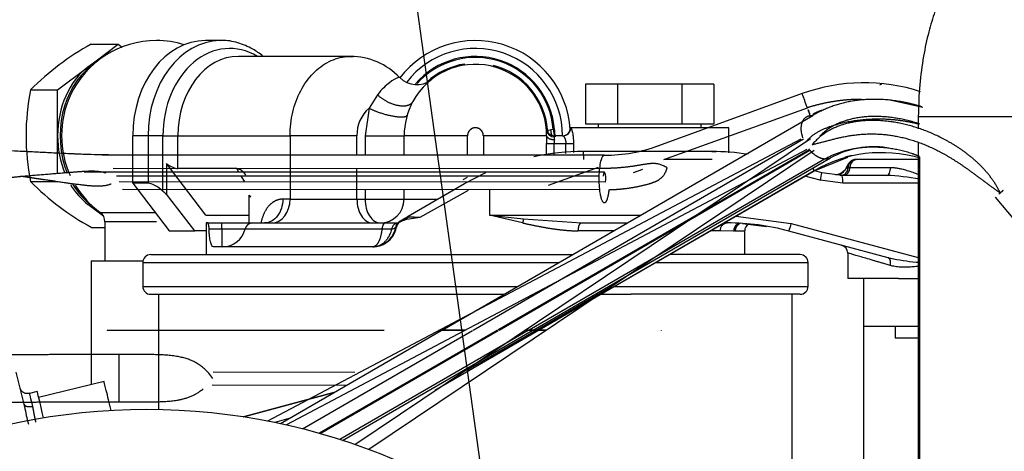
# Model space of a CAD drawing. Units: millimetres. Extents: x 10 to 410, y 10 to 287.
# Drawn here: x 93 to 107, y 111 to 117 of the extents above; entities that cross this region are included whole.
import ezdxf
from ezdxf.lldxf.tags import DXFTag

# ---------------------------------------------------------------- set-up
doc = ezdxf.new("R2010")
doc.units = ezdxf.units.MM
for name, color, linetype in [('17410030_FILTRO_', 7, 'Continuous'), ('17520000.1_MOTOR', 7, 'Continuous'), ('Predeterminado', 7, 'Continuous')]:
    doc.layers.add(name, color=color, linetype=linetype)
tags = doc.linetypes.add('HIDDEN2', pattern=[4.7625, 3.175, -1.5875]).pattern_tags.tags
tags[6:7] = [DXFTag(74, 4), DXFTag(75, 0), DXFTag(340, '0'), DXFTag(46, 0.0), DXFTag(50, 0.0), DXFTag(44, 0.0), DXFTag(45, 0.0)]
tags[4:5] = [DXFTag(74, 4), DXFTag(75, 0), DXFTag(340, '0'), DXFTag(46, 0.0), DXFTag(50, 0.0), DXFTag(44, 0.0), DXFTag(45, 0.0)]

# ---------------------------------------------------------------- blocks, each defined once
blk = doc.blocks.new('SEANNOT_GROUP20')
at = {"layer": 'Predeterminado', "color": 7, "linetype": 'Continuous'}
blk.add_line((2.956, 36.849), (8.047, 0), dxfattribs=at)
blk = doc.blocks.new('SE3')
at = {"layer": '17410030_FILTRO_', "color": 7, "linetype": 'HIDDEN2'}
blk.add_circle((12.191, 67.156), 8.8, dxfattribs=at)
at = {"layer": '17520000.1_MOTOR', "color": 7, "linetype": 'HIDDEN2'}
for p, q in [((11.375, 80.703), (11.796, 81.021)), ((11.42, 81.021), (11.796, 81.021)), ((11.796, 81.021), (11.849, 80.981)), ((13.221, 81.071), (13.009, 81.071)), ((15.024, 80.851), (13.466, 80.851)), ((10.953, 80.386), (11.375, 80.703)), ((18.735, 80.466), (18.287, 80.466)), ((18.287, 80.466), (18.287, 79.916)), ((19.624, 80.466), (18.735, 80.466)), ((18.735, 79.916), (18.735, 80.466)), ((20.065, 80.466), (19.624, 80.466)), ((19.624, 80.466), (19.624, 79.916)), ((20.065, 80.466), (20.065, 79.916)), ((22.394, 80.466), (22.366, 80.45)), ((10.577, 80.386), (10.953, 80.386)), ((10.953, 79.751), (10.953, 80.386)), ((21.296, 80.334), (19.195, 79.575)), ((19.375, 79.419), (21.366, 80.139)), ((22.971, 80.143), (22.513, 80.244)), ((16.293, 77.056), (21.441, 80.031)), ((22.907, 80.03), (22.907, 79.846)), ((18.081, 79.861), (18.076, 79.861)), ((20.276, 79.861), (18.081, 79.861)), ((18.287, 79.916), (18.735, 79.916)), ((18.461, 79.916), (18.461, 79.861)), ((18.735, 79.916), (19.624, 79.916)), ((19.624, 79.916), (20.065, 79.916)), ((19.891, 79.861), (19.891, 79.916)), ((20.276, 79.513), (20.276, 79.861)), ((10.953, 79.23), (10.953, 79.751)), ((11.998, 79.091), (11.998, 79.751)), ((15.766, 79.48), (15.766, 79.751)), ((17.743, 79.829), (17.747, 79.805)), ((17.971, 79.751), (17.851, 79.751)), ((17.853, 79.83), (17.855, 79.795)), ((13.871, 75.794), (21.279, 79.708)), ((15.081, 75.468), (21.41, 79.712)), ((16.726, 77.056), (21.311, 79.706)), ((22.907, 79.652), (22.907, 75.205)), ((18.546, 79.48), (11.57, 79.482)), ((21.359, 79.558), (14.132, 75.739)), ((21.46, 79.544), (15.276, 75.397)), ((21.396, 79.557), (17.068, 77.056)), ((17.084, 77.056), (21.402, 79.551)), ((20.04, 79.531), (18.255, 79.531)), ((21.462, 79.262), (21.929, 79.453)), ((22.923, 79.46), (22.923, 75.253)), ((12.466, 79.365), (12.466, 78.941)), ((13.013, 78.651), (12.466, 79.365)), ((21.603, 79.427), (17.501, 77.056)), ((17.557, 77.056), (21.687, 79.443)), ((22.043, 79.421), (22.044, 79.421)), ((22.065, 79.421), (22.044, 79.421)), ((22.894, 79.421), (22.065, 79.421)), ((18.546, 79.243), (11.322, 79.245)), ((11.726, 79.299), (18.483, 79.297)), ((11.772, 79.193), (18.476, 79.192)), ((13.442, 79.295), (12.623, 79.295)), ((16.605, 79.089), (16.901, 79.24)), ((17.633, 77.056), (21.461, 79.265)), ((21.461, 79.264), (17.642, 77.056)), ((18.459, 79.309), (17.767, 79.058)), ((19.076, 79.28), (18.949, 79.234)), ((21.567, 79.238), (21.468, 79.265)), ((21.851, 79.201), (21.567, 79.238)), ((22.465, 79.201), (21.851, 79.201)), ((21.926, 79.311), (21.926, 79.282)), ((21.933, 79.311), (21.935, 79.311)), ((10.577, 79.116), (10.953, 79.116)), ((18.564, 79.108), (11.808, 79.11)), ((12.21, 79.091), (11.998, 79.091)), ((11.998, 79.091), (12.503, 78.431)), ((15.821, 78.636), (16.605, 79.089)), ((18.483, 79.002), (11.853, 79.004)), ((12.857, 78.431), (12.466, 78.941)), ((13.616, 78.541), (13.616, 78.925)), ((15.766, 78.871), (15.766, 79.003)), ((15.766, 78.887), (15.766, 78.936)), ((11.59, 78.636), (11.375, 78.798)), ((23.973, 78.897), (24.614, 78.133)), ((13.013, 78.651), (13.616, 78.651)), ((15.775, 78.604), (15.821, 78.636)), ((11.611, 78.554), (11.611, 78.017)), ((13.042, 78.541), (13.016, 78.541)), ((13.016, 78.541), (13.016, 78.101)), ((13.042, 78.541), (13.235, 78.541)), ((13.235, 78.541), (13.662, 78.541)), ((13.662, 78.541), (15.5, 78.541)), ((15.5, 78.541), (15.681, 78.541)), ((15.713, 78.564), (15.777, 78.605)), ((15.775, 78.604), (15.716, 78.564)), ((15.767, 78.578), (15.725, 78.563)), ((15.759, 78.591), (15.762, 78.593)), ((15.778, 78.582), (15.767, 78.578)), ((15.777, 78.605), (15.775, 78.604)), ((15.985, 78.617), (15.778, 78.582)), ((15.823, 78.623), (15.818, 78.623)), ((18.227, 78.541), (18.862, 78.541)), ((20.21, 78.541), (20.253, 78.541)), ((20.463, 78.535), (20.797, 78.493)), ((11.42, 78.48), (11.611, 78.48)), ((12.503, 78.431), (12.857, 78.431)), ((13.016, 78.431), (12.857, 78.431)), ((15.649, 78.482), (15.649, 78.482)), ((20.496, 78.101), (20.496, 78.431)), ((22.489, 78.058), (21.107, 78.428)), ((12.246, 78.101), (18.101, 78.101)), ((15.333, 78.211), (13.118, 78.211)), ((15.333, 78.211), (15.331, 78.211)), ((21.266, 78.101), (19.459, 78.101)), ((21.926, 78.123), (21.926, 77.771)), ((11.419, 78.017), (12.14, 78.017)), ((11.419, 78.017), (11.419, 76.298)), ((12.136, 77.991), (12.136, 77.661)), ((21.376, 77.661), (21.376, 77.991)), ((22.565, 78.04), (22.506, 78.046)), ((22.146, 77.771), (21.926, 77.771)), ((22.632, 77.771), (22.146, 77.771)), ((22.146, 77.771), (22.146, 77.111)), ((22.632, 77.771), (22.923, 77.771)), ((12.246, 77.551), (17.149, 77.551)), ((12.356, 77.551), (12.356, 77.056)), ((18.627, 77.644), (17.608, 77.056)), ((18.498, 77.551), (18.919, 77.551)), ((21.261, 77.551), (18.919, 77.551)), ((21.156, 73.756), (21.156, 77.551)), ((11.641, 77.056), (11.641, 77.049)), ((15.491, 77.049), (11.641, 77.049)), ((12.356, 77.049), (12.356, 75.954)), ((14.047, 75.758), (16.281, 77.049)), ((14.355, 75.685), (16.714, 77.049)), ((17.056, 77.049), (14.589, 75.623)), ((14.6, 75.62), (17.072, 77.049)), ((17.489, 77.049), (14.874, 75.537)), ((14.909, 75.525), (17.544, 77.049)), ((17.63, 77.049), (16.193, 76.217)), ((16.61, 77.049), (16.245, 77.049)), ((16.624, 77.056), (16.259, 77.056)), ((17.595, 77.049), (16.657, 76.507)), ((16.663, 76.496), (17.62, 77.049)), ((17.739, 77.049), (17.439, 77.049)), ((17.75, 77.056), (17.449, 77.056)), ((19.341, 77.049), (19.341, 77.056)), ((22.146, 77.111), (22.907, 77.111)), ((22.146, 77.111), (22.146, 74.998)), ((22.586, 77.111), (22.586, 76.946)), ((22.586, 76.946), (22.907, 76.946)), ((11.804, 76.716), (11.804, 76.059)), ((10.487, 76.026), (10.38, 76.469)), ((13.114, 76.478), (15.081, 76.469)), ((11.598, 76.342), (10.69, 76.122)), ((10.67, 76.202), (10.563, 76.176)), ((14.958, 76.284), (13.102, 76.292)), ((13.537, 75.852), (14.791, 76.187)), ((14.791, 76.187), (13.537, 75.852)), ((10.492, 76.016), (10.495, 75.994)), ((14.167, 75.827), (13.969, 75.774))]:
    blk.add_line(p, q, dxfattribs=at)
at = {"layer": '17520000.1_MOTOR', "color": 7, "linetype": 'Continuous'}
for p, q in [((15.395, 80.318), (15.281, 80.132)), ((15.281, 80.132), (15.224, 79.751)), ((24.577, 80.012), (22.907, 80.012)), ((12.21, 79.751), (11.998, 79.751)), ((12.21, 79.751), (12.21, 79.091)), ((12.417, 79.751), (12.21, 79.751)), ((12.417, 78.981), (12.417, 79.751)), ((12.417, 79.751), (12.623, 79.751)), ((12.623, 79.295), (12.623, 79.751)), ((12.623, 79.751), (14.181, 79.751)), ((14.181, 79.751), (14.181, 78.871)), ((15.111, 79.481), (15.111, 79.751)), ((15.224, 79.751), (15.224, 79.481)), ((16.646, 79.751), (15.766, 79.751)), ((16.646, 79.48), (16.646, 79.751)), ((16.866, 79.751), (16.866, 79.48)), ((17.743, 79.751), (16.866, 79.751)), ((17.758, 79.826), (17.8, 79.834)), ((17.758, 79.831), (17.758, 79.826)), ((17.838, 79.836), (17.8, 79.834)), ((17.841, 79.836), (17.838, 79.836)), ((17.852, 79.835), (17.841, 79.836)), ((17.741, 79.48), (17.741, 79.641)), ((17.85, 79.488), (17.85, 79.641)), ((17.85, 79.641), (18.012, 79.641)), ((18.012, 79.505), (18.012, 79.641)), ((18.012, 79.641), (18.118, 79.641)), ((18.118, 79.641), (18.118, 79.516)), ((20.04, 79.531), (20.1, 79.531)), ((20.046, 79.421), (19.379, 79.421)), ((13.472, 79.245), (13.442, 79.295)), ((13.554, 79.109), (13.503, 79.193)), ((15.111, 78.871), (15.111, 79.298)), ((16.588, 79.142), (16.646, 79.178)), ((21.544, 79.132), (21.331, 79.189)), ((21.926, 79.311), (21.933, 79.311)), ((21.935, 79.311), (21.958, 79.311)), ((21.958, 79.311), (21.958, 79.311)), ((21.958, 79.311), (22.521, 79.311)), ((21.857, 79.091), (21.544, 79.132)), ((22.907, 79.091), (21.857, 79.091)), ((13.616, 78.925), (13.631, 78.899)), ((15.224, 79.003), (15.224, 78.871)), ((16.657, 78.993), (15.985, 78.617)), ((16.952, 79.003), (16.952, 78.651)), ((14.181, 78.871), (14.081, 78.871)), ((14.181, 78.871), (15.111, 78.871)), ((15.111, 78.871), (15.224, 78.871)), ((15.224, 78.871), (15.766, 78.871)), ((15.766, 78.871), (16.225, 78.871)), ((11.544, 78.687), (12.307, 78.687)), ((17.411, 78.541), (16.952, 78.651)), ((16.952, 78.651), (17.426, 78.596)), ((16.952, 78.651), (19.052, 78.651)), ((20.374, 78.636), (21.142, 78.534)), ((12.326, 78.554), (11.611, 78.554)), ((13.235, 78.458), (13.235, 78.541)), ((15.713, 78.564), (15.716, 78.564)), ((15.725, 78.563), (15.716, 78.564)), ((15.767, 78.578), (15.818, 78.623)), ((15.778, 78.582), (15.823, 78.623)), ((17.426, 78.596), (18.227, 78.541)), ((21.142, 78.534), (22.907, 78.061)), ((13.057, 78.458), (13.235, 78.458)), ((13.235, 78.458), (13.558, 78.458)), ((13.235, 78.458), (13.235, 78.211)), ((13.558, 78.458), (15.458, 78.458)), ((15.645, 78.461), (15.649, 78.482)), ((15.658, 78.485), (15.658, 78.482)), ((18.672, 78.431), (18.185, 78.431)), ((20.153, 78.431), (20.02, 78.431)), ((20.341, 78.425), (20.153, 78.431)), ((20.351, 78.427), (20.341, 78.425)), ((20.364, 78.431), (20.351, 78.427)), ((20.364, 78.431), (20.496, 78.431)), ((12.136, 77.991), (17.911, 77.991)), ((19.259, 77.991), (21.376, 77.991)), ((12.136, 77.661), (17.34, 77.661)), ((18.688, 77.661), (21.376, 77.661))]:
    blk.add_line(p, q, dxfattribs=at)
at = {"layer": '17520000.1_MOTOR', "color": 7, "linetype": 'HIDDEN2'}
for centre, radius, start, end in [((13.223, 77.752), 3.733, 118.8802, 135.1288), ((12.326, 79.751), 1.32, 90, 155.1629), ((12.326, 79.751), 1.32, 72.9759, 90), ((16.756, 79.751), 1.32, 3.7125, 142.5962), ((15.021, 79.918), 0.933, 43.2055, 89.8281), ((16.756, 79.751), 1.1, 4.1574, 139.2525), ((16.756, 79.751), 0.99, 4.1981, 151.3521), ((15.941, 80.788), 0.33, 224.3023, 307.6775), ((22.156, 77.955), 2.53, 71.9659, 109.8761), ((22.156, 77.955), 2.53, 71.9659, 109.8761), ((13.762, 79.751), 3.247, 168.7212, 191.2788), ((16.756, 79.751), 0.99, 151.3521, 180), ((17.966, 79.861), 0.11, 270, 0), ((17.851, 79.861), 0.11, 185.7374, 270.0018), ((16.756, 79.751), 0.99, 5.3198, 5.7392), ((16.756, 79.751), 0.99, 3.288, 4.4935), ((18.191, 79.857), 0.351, 183.4293, 194.3967), ((18.131, 79.81), 0.276, 183.099, 195.2678), ((18.542, 81.709), 2.23, 270.1285, 290.1277), ((22.29, 78.344), 1.253, 81.6834, 118.7897), ((18.255, 76.231), 3.3, 90, 101.9994), ((20.04, 76.231), 3.3, 81.2558, 90), ((22.4, 77.643), 1.873, 73.9647, 120.0729), ((21.718, 79.433), 0.23, 281.4008, 342.7835), ((22.036, 79.311), 0.11, 90, 180), ((22.043, 79.311), 0.11, 90.199, 180.1318), ((22.044, 79.311), 0.11, 90.2032, 180.1036), ((20.592, 83.043), 8.01, 208.4219, 208.6346), ((-2.73, 65.644), 27.762, 29.3807, 29.4604), ((21.825, 79.311), 0.11, 268.7184, 0.1136), ((21.826, 79.29), 0.101, 338.5292, 358.653), ((13.152, 81.655), 3.616, 224.6059, 241.3851), ((12.326, 79.751), 1.32, 211.3736, 233.6588), ((15.436, 78.871), 0.33, 270, 360), ((11.446, 78.554), 0.165, 0, 53.6588), ((15.748, 78.469), 0.0994, 139.4518, 172.6302), ((15.749, 78.469), 0.1, 151.223, 172.5122), ((15.766, 78.467), 0.11, 117.3362, 170.3194), ((15.766, 78.466), 0.11, 116.9186, 170.6482), ((15.763, 78.464), 0.106, 133.6199, 169.938), ((15.761, 78.465), 0.104, 109.9892, 133.5513), ((15.715, 73.867), 4.757, 86.7415, 88.6951), ((20.253, 75.237), 3.304, 75.0089, 89.9911), ((20.453, 78.434), 0.102, 116.0407, 133.3367), ((20.449, 78.427), 0.108, 105.5439, 122.0819), ((20.606, 78.431), 0.11, 119.815, 180), ((15.329, 78.535), 0.324, 289.2238, 346.4211), ((15.333, 78.541), 0.33, 295.7026, 350.3193), ((15.332, 78.542), 0.331, 295.6466, 349.6697), ((15.329, 78.535), 0.324, 270.2619, 282.9358), ((15.333, 78.541), 0.33, 270.0149, 295.6998), ((21.816, 78.124), 0.111, 37.6027, 74.8958), ((21.817, 78.124), 0.11, 359.9171, 74.8646), ((12.246, 77.991), 0.11, 90, 180), ((21.266, 77.991), 0.11, 0, 90), ((23.156, 81.11), 3.124, 257.6645, 259.0447), ((12.246, 77.661), 0.11, 180, 270), ((21.266, 77.661), 0.11, 270, 360), ((14.658, 76.801), 4.242, 190.5235, 190.9729)]:
    blk.add_arc(centre, radius, start, end, dxfattribs=at)
at = {"layer": '17520000.1_MOTOR', "color": 7, "linetype": 'Continuous'}
for centre, radius, start, end in [((16.756, 79.751), 1.21, 0, 142.0796), ((16.756, 79.751), 1.085, 4.5009, 138.1608), ((16.756, 79.751), 1.005, 98.3303, 132.2021), ((16.756, 79.751), 1.005, 4.5788, 75.6103), ((15.587, 79.768), 0.476, 130.0756, 182.0582), ((17.971, 79.86), 0.11, 270.1167, 0.121), ((20.272, 79.637), 2.531, 177.4339, 179.9231), ((17.089, 79.789), 0.656, 356.6312, 2.9633), ((17.845, 79.838), 0.102, 188.287, 274.747), ((18.097, 79.865), 0.341, 186.4259, 195.5798), ((17.662, 79.71), 0.193, 7.6413, 12.0861), ((17.672, 79.717), 0.182, 353.1934, 5.8709), ((17.809, 105.551), 25.91, 269.8492, 270.0909), ((18.47, 79.636), 0.62, 174.4892, 179.5784), ((17.728, 79.448), 0.534, 357.0795, 8.9251), ((21.675, 79.454), 0.28, 300.0212, 335.6998), ((22.066, 79.312), 0.109, 90.7565, 180.7378), ((21.03, 79.297), 0.54, 342.151, 353.701), ((21.696, 79.51), 0.309, 287.9846, 293.5701), ((21.85, 79.309), 0.109, 270.7732, 0.7583), ((21.326, 79.118), 0.532, 357.0434, 8.9315), ((22.284, 75.586), 3.619, 79.8205, 87.1255), ((15.762, 78.467), 0.109, 116.6697, 170.6845), ((17.98, 78.422), 0.581, 162.6302, 168.2369), ((20.259, 78.435), 0.105, 92.8852, 182.6189), ((20.449, 78.427), 0.108, 122.0819, 180.9748), ((20.453, 78.434), 0.102, 121.0568, 183.6275), ((20.472, 78.433), 0.108, 107.6451, 181.0202), ((20.593, 78.652), 0.561, 336.433, 347.8571), ((13.245, 78.533), 0.322, 270.6117, 346.5967), ((15.598, 78.524), 0.0664, 267.5548, 320.1714), ((15.555, 78.481), 0.0917, 345.5652, 347.0128), ((15.323, 78.538), 0.331, 346.4141, 350.1619), ((23.156, 81.11), 3.124, 259.0447, 265.707), ((14.658, 76.801), 4.242, 190.9729, 194.3258)]:
    blk.add_arc(centre, radius, start, end, dxfattribs=at)
at = {"layer": '17520000.1_MOTOR', "color": 7, "linetype": 'HIDDEN2'}
for centre, major_axis, ratio, start_param, end_param in [((13.009, 79.751), (0, -1.32), 0.766044, 3.141599, 4.712389), ((11.831, 79.751), (0, 1.1), 0.766044, 0.507916, 2.061797), ((11.796, 79.751), (0, 1.1), 0.766044, 0.523599, 1.570796), ((11.796, 79.751), (0, -1.1), 0.766044, 3.498429, 3.665191), ((11.831, 79.751), (0, -1.072), 0.766044, 4.16888, 5.255898), ((21.408, 80.024), (0.0318, -0.0879), 0.000297, 1.459561, 4.331903), ((11.796, 79.751), (0, -1.1), 0.766044, 4.712389, 5.204806), ((12.455, 79.515), (0.207, -0.207), 0.36397, 5.112792, 5.934119), ((18.546, 79.15), (0, -0.0935), 0.21552, 1.106935, 4.248527), ((11.796, 79.751), (0, -1.1), 0.766044, 5.374294, 5.759587), ((11.831, 79.751), (0, 1.1), 0.766044, 2.225274, 2.633677), ((12.378, 78.871), (-0.207, 0.207), 0.36397, 4.886922, 5.934119), ((12.455, 79.091), (0.207, -0.207), 0.36397, -1.396263, -1.170393), ((11.796, 79.751), (0, 1.1), 0.766044, 2.617994, 2.784756), ((16.498, 76.782), (-0.165, 0.286), 0.004195, 2.73425, 3.417925), ((11.676, 76.021), (-0.078, 0.321), 0.002583, 4.461672, 6.283185), ((10.767, 75.801), (-0.097, 0.401), 0.002583, 4.803726, 6.283185)]:
    blk.add_ellipse(centre, major_axis=major_axis, ratio=ratio, start_param=start_param, end_param=end_param, dxfattribs=at)
at = {"layer": '17520000.1_MOTOR', "color": 7, "linetype": 'Continuous'}
for centre, major_axis, ratio, start_param, end_param in [((13.221, 79.751), (0, -1.32), 0.766044, 3.154867, 4.712389), ((13.344, 79.751), (0, -1.21), 0.766044, 2.711893, 4.712389), ((13.466, 79.751), (0, -1.1), 0.766044, 3.141593, 4.712389), ((13.929, 78.871), (0, 0.33), 0.766044, 3.141593, 4.712389), ((15.323, 78.871), (0, 0.33), 0.642788, 1.570796, 3.141593), ((15.436, 78.871), (0, 0.33), 0.642788, 1.570796, 3.141593), ((13.662, 78.431), (0, 0.11), 0.97017, 0, 1.318116), ((15.5, 78.431), (0, 0.11), 0.393939, 0, 1.318116), ((10.66, 75.776), (0.097, -0.401), 0.002583, 2.146431, 3.141527)]:
    blk.add_ellipse(centre, major_axis=major_axis, ratio=ratio, start_param=start_param, end_param=end_param, dxfattribs=at)
at = {"layer": '17520000.1_MOTOR', "color": 7, "linetype": 'HIDDEN2'}
for points, degree, knots in [([(24.968, 83.078), (24.837, 83.071), (24.628, 83.057), (24.324, 82.951), (24.085, 82.818), (23.883, 82.664), (23.717, 82.501), (23.576, 82.33), (23.437, 82.129), (23.282, 81.849), (23.149, 81.524), (23.045, 81.179), (22.973, 80.842), (22.918, 80.439), (22.911, 80.176), (22.907, 80.012)], 3, [0, 0, 0, 0, 0.095037, 0.178644, 0.250985, 0.312296, 0.377426, 0.430299, 0.483124, 0.563109, 0.667219, 0.73539, 0.81373, 0.901913, 1, 1, 1, 1]), ([(13.805, 80.855), (13.76, 80.892), (13.649, 80.968), (13.46, 81.044), (13.296, 81.078), (13.217, 81.069), (13.206, 81.067)], 3, [0, 0, 0, 0, 0.2574822, 0.6077805, 0.9511554, 1, 1, 1, 1]), ([(21.366, 80.139), (21.352, 80.177), (21.34, 80.211), (21.319, 80.27), (21.31, 80.293), (21.299, 80.325), (21.296, 80.334), (21.296, 80.334), (21.296, 80.334), (21.296, 80.334)], 3, [0, 0, 0, 0, 0.33044, 0.33044, 0.66088, 0.66088, 0.991319, 0.991319, 1, 1, 1, 1]), ([(22.12, 80.255), (22.091, 80.255), (22.062, 80.255), (22.033, 80.254), (21.88, 80.247), (21.727, 80.229), (21.605, 80.206), (21.485, 80.176), (21.366, 80.139)], 5, [0, 0, 0, 0, 0, 0, 0.189673, 0.189673, 0.189673, 1, 1, 1, 1, 1, 1]), ([(22.957, 80.151), (22.955, 80.152), (22.953, 80.152), (22.951, 80.153), (22.622, 80.254), (22.29, 80.294), (21.974, 80.268), (21.687, 80.178), (21.441, 80.031)], 5, [0, 0, 0, 0, 0, 0, 0.006256, 0.006256, 0.006256, 1, 1, 1, 1, 1, 1]), ([(22.923, 79.915), (22.916, 79.917), (22.908, 79.92), (22.9, 79.922), (22.598, 80.016), (22.293, 80.053), (22.006, 80.031), (21.743, 79.953), (21.536, 79.743)], 5, [0, 0, 0, 0, 0, 0, 0.025399, 0.025399, 0.025399, 1, 1, 1, 1, 1, 1]), ([(22.925, 79.907), (22.771, 79.947), (22.613, 79.974), (22.454, 79.986), (22.119, 79.984), (21.789, 79.92), (21.621, 79.87), (21.461, 79.804), (21.342, 79.662)], 5, [0, 0, 0, 0, 0, 0, 0.47162, 0.47162, 0.47162, 1, 1, 1, 1, 1, 1]), ([(24.044, 78.957), (23.894, 79.276), (23.638, 79.505), (23.353, 79.69), (22.757, 79.955), (22.162, 79.995), (21.88, 79.956), (21.626, 79.859), (21.435, 79.628)], 5, [0, 0, 0, 0, 0, 0, 0.500805, 0.500805, 0.500805, 1, 1, 1, 1, 1, 1]), ([(17.838, 79.836), (17.839, 79.829), (17.84, 79.816), (17.843, 79.797), (17.847, 79.778), (17.85, 79.764), (17.852, 79.757), (17.852, 79.757)], 3, [0, 0, 0, 0, 0.239643, 0.483359, 0.731148, 0.983011, 1, 1, 1, 1]), ([(21.435, 79.628), (21.666, 79.68), (21.905, 79.769), (22.169, 79.806), (22.723, 79.769), (23.274, 79.524), (23.536, 79.353), (23.773, 79.141), (24.044, 78.957)], 5, [0, 0, 0, 0, 0, 0, 0.499195, 0.499195, 0.499195, 1, 1, 1, 1, 1, 1]), ([(21.603, 79.427), (21.804, 79.538), (22.03, 79.606), (22.275, 79.625), (22.557, 79.592), (22.835, 79.5), (22.864, 79.489), (22.894, 79.478), (22.924, 79.466)], 5, [0, 0, 0, 0, 0, 0, 0.892105, 0.892105, 0.892105, 1, 1, 1, 1, 1, 1]), ([(11.766, 79.482), (11.623, 79.484), (11.388, 79.487), (11.027, 79.504), (10.733, 79.519), (10.4, 79.536), (10.003, 79.552), (9.603, 79.557), (9.297, 79.537), (9.083, 79.482), (8.934, 79.377), (8.871, 79.299), (8.854, 79.265), (8.849, 79.256)], 3, [0, 0, 0, 0, 0.104133, 0.201673, 0.278955, 0.342004, 0.479696, 0.632487, 0.764871, 0.879291, 0.940372, 0.985577, 1, 1, 1, 1]), ([(11.768, 79.482), (11.642, 79.483), (11.437, 79.486), (11.117, 79.5), (10.855, 79.513), (10.571, 79.527), (10.242, 79.543), (9.868, 79.554), (9.556, 79.554), (9.347, 79.538), (9.214, 79.514), (9.092, 79.477), (8.949, 79.398), (8.889, 79.316), (8.851, 79.261)], 3, [0, 0, 0, 0, 0.091964, 0.176318, 0.246697, 0.302704, 0.408716, 0.529129, 0.65552, 0.758286, 0.800194, 0.850193, 0.917089, 1, 1, 1, 1]), ([(18.483, 79.297), (18.487, 79.336), (18.493, 79.371), (18.507, 79.427), (18.515, 79.449), (18.531, 79.474), (18.539, 79.48), (18.546, 79.48)], 3, [0, 0, 0, 0, 0.354305, 0.354305, 0.708609, 0.708609, 1, 1, 1, 1]), ([(19.417, 79.304), (19.284, 79.393), (19.192, 79.371), (19.1, 79.351), (18.92, 79.32), (18.74, 79.302), (18.654, 79.297), (18.568, 79.296), (18.483, 79.297)], 5, [0, 0, 0, 0, 0, 0, 0.519151, 0.519151, 0.519151, 1, 1, 1, 1, 1, 1]), ([(9.436, 78.953), (9.447, 78.968), (9.46, 78.982), (9.475, 78.995), (9.541, 79.042), (9.636, 79.074), (9.722, 79.094), (9.882, 79.123), (10.074, 79.148), (10.149, 79.157), (10.364, 79.18), (10.602, 79.202), (10.759, 79.215), (11.022, 79.235), (11.292, 79.257), (11.396, 79.265), (11.5, 79.275), (11.625, 79.235)], 5, [0, 0, 0, 0, 0, 0, 0.09183, 0.09183, 0.09183, 0.367122, 0.367122, 0.367122, 0.533101, 0.533101, 0.533101, 0.820406, 0.820406, 0.820406, 1, 1, 1, 1, 1, 1]), ([(11.696, 79.08), (11.58, 79.03), (11.435, 79.047), (11.288, 79.065), (11.027, 79.101), (10.771, 79.139), (10.659, 79.155), (10.548, 79.172), (10.44, 79.188)], 5, [0, 0, 0, 0, 0, 0, 0.558283, 0.558283, 0.558283, 1, 1, 1, 1, 1, 1]), ([(13.442, 79.295), (13.465, 79.295), (13.486, 79.285), (13.507, 79.275), (13.526, 79.255), (13.542, 79.238), (13.556, 79.214)], 2, [0, 0, 0, 0.3355006, 0.3355006, 0.6710358, 0.6710358, 1, 1, 1]), ([(18.61, 79.002), (18.694, 79.004), (18.778, 79.01), (18.862, 79.019), (19.036, 79.047), (19.206, 79.092), (19.293, 79.12), (19.377, 79.152), (19.417, 79.304)], 5, [0, 0, 0, 0, 0, 0, 0.480849, 0.480849, 0.480849, 1, 1, 1, 1, 1, 1]), ([(13.057, 78.458), (13.056, 78.482), (13.054, 78.503), (13.048, 78.533), (13.045, 78.541), (13.042, 78.541)], 3, [0, 0, 0, 0, 0.5, 0.5, 1, 1, 1, 1]), ([(13.118, 78.211), (13.109, 78.211), (13.102, 78.216), (13.087, 78.24), (13.081, 78.256), (13.073, 78.29), (13.071, 78.302), (13.067, 78.329), (13.065, 78.343), (13.062, 78.373), (13.06, 78.39), (13.058, 78.423), (13.057, 78.44), (13.057, 78.458)], 3, [0, 0, 0, 0, 0.25, 0.25, 0.5, 0.5, 0.625, 0.625, 0.75, 0.75, 0.875, 0.875, 1, 1, 1, 1]), ([(13.108, 76.385), (12.875, 76.716), (12.61, 76.717), (12.335, 76.717), (11.85, 76.716), (11.384, 76.715), (11.192, 76.715), (10.844, 76.714), (10.539, 76.713), (10.407, 76.713), (10.127, 76.712), (9.924, 76.71), (9.837, 76.707), (9.779, 76.702), (9.753, 76.694)], 5, [0, 0, 0, 0, 0, 0, 0.301182, 0.301182, 0.301182, 0.525899, 0.525899, 0.525899, 0.727962, 0.727962, 0.727962, 1, 1, 1, 1, 1, 1]), ([(9.919, 76.055), (9.9, 76.05), (9.914, 76.049), (9.962, 76.049), (10.114, 76.052), (10.367, 76.055), (10.495, 76.056), (10.8, 76.059), (11.16, 76.06), (11.361, 76.06), (11.816, 76.06), (12.281, 76.058), (12.527, 76.057), (12.756, 76.056), (12.975, 76.241)], 5, [0, 0, 0, 0, 0, 0, 0.272324, 0.272324, 0.272324, 0.483794, 0.483794, 0.483794, 0.718972, 0.718972, 0.718972, 1, 1, 1, 1, 1, 1]), ([(10.562, 76.178), (10.557, 76.176), (10.541, 76.171), (10.511, 76.175), (10.483, 76.187), (10.462, 76.202), (10.448, 76.218), (10.44, 76.232), (10.435, 76.242), (10.433, 76.247), (10.432, 76.25), (10.432, 76.252), (10.432, 76.252), (10.432, 76.253), (10.432, 76.253)], 3, [0, 0, 0, 0, 0.083843, 0.276438, 0.431473, 0.562258, 0.671682, 0.758893, 0.817948, 0.848623, 0.874888, 0.911636, 0.979928, 1, 1, 1, 1])]:
    blk.add_open_spline(points, degree=degree, knots=knots, dxfattribs=at)
at = {"layer": '17520000.1_MOTOR', "color": 7, "linetype": 'Continuous'}
for points, degree, knots in [([(14.181, 79.751), (14.181, 79.861), (14.194, 79.972), (14.245, 80.183), (14.282, 80.284), (14.378, 80.466), (14.437, 80.547), (14.57, 80.684), (14.645, 80.739), (14.803, 80.818), (14.887, 80.842), (14.989, 80.85), (15.006, 80.851), (15.024, 80.851)], 3, [0, 0, 0, 0, 0.192133, 0.192133, 0.384266, 0.384266, 0.576399, 0.576399, 0.768532, 0.768532, 0.960665, 0.960665, 1, 1, 1, 1]), ([(15.704, 80.558), (15.701, 80.561), (15.691, 80.559), (15.65, 80.543), (15.611, 80.522), (15.538, 80.467), (15.511, 80.444), (15.454, 80.389), (15.425, 80.356), (15.395, 80.318)], 3, [0, 0, 0, 0, 0.258166, 0.258166, 0.629083, 0.629083, 0.814542, 0.814542, 1, 1, 1, 1]), ([(16.866, 79.751), (16.866, 79.773), (16.858, 79.793), (16.85, 79.813), (16.834, 79.828), (16.819, 79.844), (16.798, 79.852), (16.778, 79.861), (16.756, 79.861), (16.734, 79.861), (16.714, 79.852), (16.694, 79.844), (16.679, 79.828), (16.663, 79.813), (16.655, 79.793), (16.646, 79.773), (16.646, 79.751)], 2, [0, 0, 0, 0.124974, 0.124974, 0.249982, 0.249982, 0.374991, 0.374991, 0.5, 0.5, 0.625009, 0.625009, 0.750018, 0.750018, 0.875027, 0.875027, 1, 1, 1]), ([(18.081, 79.861), (18.081, 79.861), (18.082, 79.86), (18.084, 79.859), (18.085, 79.856), (18.087, 79.853), (18.089, 79.848), (18.092, 79.839), (18.097, 79.823), (18.104, 79.795), (18.11, 79.761), (18.114, 79.728), (18.116, 79.696), (18.118, 79.669), (18.118, 79.65), (18.118, 79.641)], 3, [0, 0, 0, 0, 0.041114, 0.082001, 0.122885, 0.163989, 0.205534, 0.247734, 0.370885, 0.495916, 0.620608, 0.746775, 0.831381, 0.915374, 1, 1, 1, 1]), ([(15.111, 79.751), (15.045, 79.751), (14.968, 79.751), (14.803, 79.751), (14.716, 79.751), (14.543, 79.751), (14.459, 79.751), (14.306, 79.751), (14.237, 79.751), (14.181, 79.751)], 3, [0, 0, 0, 0, 0.25, 0.25, 0.5, 0.5, 0.75, 0.75, 1, 1, 1, 1]), ([(15.224, 79.751), (15.282, 79.751), (15.353, 79.751), (15.431, 79.751), (15.585, 79.751), (15.703, 79.751), (15.745, 79.751), (15.766, 79.751), (15.766, 79.751)], 5, [0, 0, 0, 0, 0, 0, 0.5, 0.5, 0.5, 1, 1, 1, 1, 1, 1]), ([(21.685, 79.442), (21.685, 79.442), (21.684, 79.441), (21.66, 79.429), (21.633, 79.424), (21.603, 79.427)], 3, [0, 0, 0, 0, 0.015396, 0.015396, 1, 1, 1, 1]), ([(21.927, 79.287), (21.927, 79.287), (21.928, 79.292), (21.929, 79.3), (21.931, 79.308), (21.933, 79.31), (21.933, 79.311)], 3, [0, 0, 0, 0, 0.000325, 0.338009, 0.668981, 1, 1, 1, 1]), ([(22.465, 79.201), (22.48, 79.201), (22.494, 79.212), (22.515, 79.253), (22.521, 79.282), (22.521, 79.311)], 3, [0, 0, 0, 0, 0.5, 0.5, 1, 1, 1, 1]), ([(22.521, 79.311), (22.528, 79.311), (22.541, 79.31), (22.562, 79.309), (22.583, 79.307), (22.605, 79.304), (22.628, 79.3), (22.652, 79.296), (22.692, 79.287), (22.752, 79.27), (22.828, 79.245), (22.886, 79.224), (22.916, 79.212), (22.923, 79.209)], 3, [0, 0, 0, 0, 0.051354, 0.104227, 0.158681, 0.214774, 0.272557, 0.332077, 0.393377, 0.575249, 0.775499, 0.952821, 1, 1, 1, 1]), ([(14.081, 78.871), (14.081, 78.827), (14.074, 78.784), (14.049, 78.704), (14.03, 78.668), (13.983, 78.607), (13.955, 78.582), (13.894, 78.549), (13.861, 78.541), (13.828, 78.541)], 3, [0, 0, 0, 0, 0.25, 0.25, 0.5, 0.5, 0.75, 0.75, 1, 1, 1, 1]), ([(15.595, 78.458), (15.6, 78.482), (15.611, 78.503), (15.642, 78.532), (15.662, 78.541), (15.681, 78.541)], 3, [0, 0, 0, 0, 0.5, 0.5, 1, 1, 1, 1]), ([(15.333, 78.211), (15.337, 78.211), (15.344, 78.211), (15.36, 78.212), (15.385, 78.216), (15.419, 78.227), (15.459, 78.248), (15.489, 78.271), (15.511, 78.293), (15.526, 78.31), (15.541, 78.33), (15.557, 78.355), (15.572, 78.385), (15.585, 78.419), (15.592, 78.445), (15.595, 78.458)], 3, [0, 0, 0, 0, 0.033859, 0.066201, 0.129586, 0.254646, 0.358611, 0.499963, 0.547208, 0.602495, 0.665839, 0.737262, 0.816782, 0.904388, 1, 1, 1, 1]), ([(22.517, 77.952), (22.507, 77.955), (22.487, 77.96), (22.458, 77.969), (22.43, 77.977), (22.403, 77.985), (22.376, 77.993), (22.351, 78), (22.326, 78.007), (22.303, 78.014), (22.251, 78.03), (22.177, 78.051), (22.091, 78.076), (22.022, 78.096), (21.953, 78.117), (21.928, 78.124), (21.926, 78.124), (21.926, 78.124)], 3, [0, 0, 0, 0, 0.028605, 0.056854, 0.08475, 0.112292, 0.13948, 0.166317, 0.192801, 0.218934, 0.244716, 0.369177, 0.489087, 0.6125, 0.733209, 0.976686, 1, 1, 1, 1]), ([(22.922, 77.941), (22.912, 77.939), (22.877, 77.935), (22.815, 77.93), (22.738, 77.926), (22.673, 77.927), (22.623, 77.931), (22.586, 77.936), (22.55, 77.943), (22.528, 77.949), (22.517, 77.952)], 3, [0, 0, 0, 0, 0.068438, 0.245287, 0.440734, 0.620381, 0.720871, 0.817492, 0.910456, 1, 1, 1, 1])]:
    blk.add_open_spline(points, degree=degree, knots=knots, dxfattribs=at)
at = {"layer": '17520000.1_MOTOR', "color": 7, "linetype": 'HIDDEN2'}
for points, degree in [([(15.024, 80.851), (15.036, 80.851), (15.048, 80.85), (15.06, 80.85)], 3), ([(21.569, 80.103), (21.543, 80.094), (21.517, 80.084), (21.491, 80.073), (21.466, 80.06), (21.442, 80.046)], 5), ([(21.889, 79.454), (21.908, 79.46), (21.927, 79.465), (21.946, 79.47), (21.965, 79.474), (21.985, 79.479)], 5), ([(22.506, 78.046), (22.502, 78.051), (22.498, 78.054), (22.494, 78.057), (22.489, 78.058)], 4)]:
    blk.add_open_spline(points, degree=degree, dxfattribs=at)
at = {"layer": '17520000.1_MOTOR', "color": 7, "linetype": 'Continuous'}
for points, degree in [([(15.395, 80.318), (15.486, 80.234), (15.618, 80.162), (15.761, 80.135), (15.854, 80.164), (15.888, 80.225)], 5), ([(15.281, 80.132), (15.386, 80.078), (15.544, 80.024), (15.71, 79.994), (15.799, 80.004), (15.809, 80.037)], 5), ([(21.376, 80.113), (21.381, 80.099), (21.386, 80.085), (21.391, 80.07)], 3), ([(17.743, 79.751), (17.746, 79.73), (17.77, 79.709), (17.812, 79.697), (17.853, 79.696)], 4), ([(17.8, 79.834), (17.801, 79.818), (17.803, 79.802), (17.806, 79.786), (17.81, 79.77), (17.815, 79.755)], 5), ([(17.971, 79.751), (17.978, 79.751), (17.99, 79.736), (18.005, 79.708), (18.012, 79.674), (18.012, 79.641)], 5), ([(21.442, 79.296), (21.449, 79.285), (21.453, 79.277), (21.457, 79.271)], 3), ([(14.081, 78.871), (14.005, 78.871), (13.928, 78.839), (13.855, 78.773), (13.801, 78.664), (13.779, 78.541)], 5), ([(15.818, 78.623), (15.817, 78.63), (15.819, 78.634), (15.821, 78.636)], 3), ([(17.411, 78.541), (17.568, 78.506), (17.724, 78.474), (17.879, 78.449), (18.033, 78.431), (18.185, 78.431)], 5), ([(18.185, 78.431), (18.185, 78.465), (18.19, 78.5), (18.201, 78.527), (18.214, 78.541), (18.227, 78.541)], 5), ([(15.458, 78.458), (15.447, 78.353), (15.418, 78.26), (15.375, 78.211), (15.333, 78.211)], 4), ([(15.458, 78.458), (15.512, 78.458), (15.56, 78.458), (15.595, 78.458)], 3), ([(22.517, 77.952), (22.523, 77.981), (22.523, 78.01), (22.517, 78.032), (22.506, 78.046)], 4), ([(10.608, 75.994), (10.575, 75.986), (10.539, 75.985), (10.509, 75.993), (10.492, 76.008), (10.487, 76.026)], 5), ([(10.653, 75.776), (10.639, 75.833), (10.628, 75.89), (10.62, 75.945), (10.608, 75.994)], 4)]:
    blk.add_open_spline(points, degree=degree, dxfattribs=at)
at = {"layer": '17520000.1_MOTOR', "color": 7, "linetype": 'HIDDEN2'}
for points, weights in [([(21.305, 79.72), (21.269, 79.823), (21.266, 79.923), (21.298, 80), (21.361, 80.039), (21.441, 80.031)], [0.358503625202, 0.311201414046, 0.279625516756, 0.259875172255, 0.250000000003, 0.25]), ([(21.603, 79.427), (21.562, 79.43), (21.516, 79.447), (21.47, 79.476), (21.426, 79.517), (21.386, 79.568)], [1, 0.845321744832, 0.720550192941, 0.619902948477, 0.538715629214, 0.473441866554]), ([(18.61, 79.002), (18.589, 78.805), (18.538, 78.707), (18.483, 78.805), (18.457, 79.061), (18.483, 79.297)], [1, 0.599999999992, 0.399999999992, 0.299999999994, 0.249999999996, 0.25])]:
    blk.add_rational_spline(points, weights, degree=5, dxfattribs=at)
at = {"layer": '17520000.1_MOTOR', "color": 7, "linetype": 'Continuous'}
blk.add_rational_spline([(24.044, 78.957), (23.988, 78.909), (24.033, 78.947), (24.092, 78.997), (24.128, 79.027), (24.044, 78.957)], [1, 0.599999999982, 0.399999999982, 0.299999999986, 0.249999999991, 0.25], degree=5, dxfattribs=at)

msp = doc.modelspace()

# ---------------------------------------------------------------- block references
at = {"layer": 'Predeterminado', "color": 7}
for name, p in [('SEANNOT_GROUP20', (95.082, 86.239)), ('SE3', (82.865, 35.971))]:
    msp.add_blockref(name, p, dxfattribs=at)

doc.saveas('drawing.dxf')
